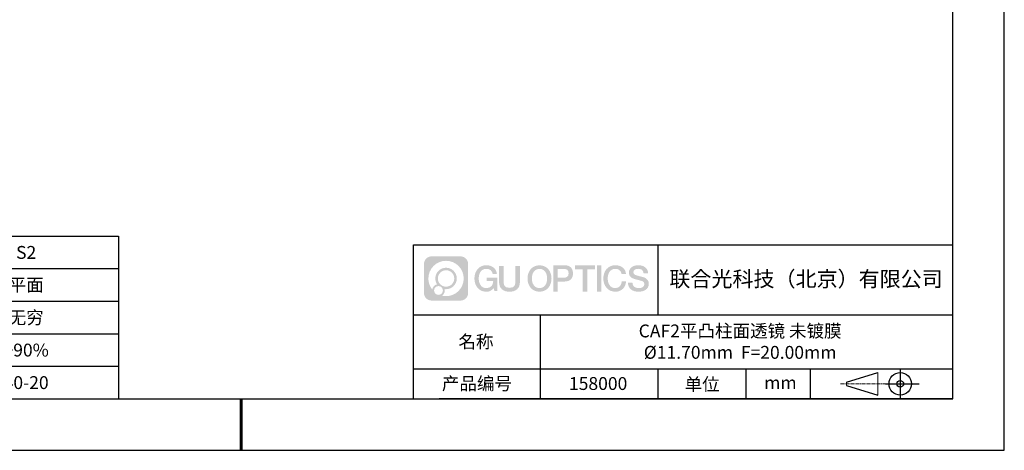
# Model space of a CAD drawing. Units: millimetres. Extents: x 211 to 508, y 47 to 257.
# Drawn here: x 316 to 508, y 47 to 131 of the extents above; entities that cross this region are included whole.
import ezdxf

# ---------------------------------------------------------------- set-up
doc = ezdxf.new("R2010")
doc.units = ezdxf.units.MM
doc.linetypes.add('CENTER', pattern=[10.16, 6.35, -1.27, 1.27, -1.27])
for name, color, linetype in [('1轮廓实线层', 7, 'Continuous'), ('6文字层', 3, 'Continuous'), ('细实线层', 7, 'Continuous')]:
    doc.layers.add(name, color=color, linetype=linetype)
for name, color, linetype, lineweight in [('2细线层', 4, 'Continuous', 15), ('3中心线层', 1, 'CENTER', 9), ('粗实线层', 7, 'Continuous', 25)]:
    doc.layers.add(name, color=color, linetype=linetype, lineweight=lineweight)

# ---------------------------------------------------------------- blocks, each defined once
blk = doc.blocks.new('*X16')
at = {"layer": '粗实线层'}
for p, q in [((138.5, -95), (138.5, 95)), ((-138.5, -95), (138.5, -95))]:
    blk.add_line(p, q, dxfattribs=at)
at = {"layer": '粗实线层', "lineweight": 60}
blk.add_line((0, -105), (0, -95), dxfattribs=at)
at = {"layer": '细实线层'}
for p, q in [((148.5, -105), (148.5, 105)), ((-148.5, -105), (148.5, -105))]:
    blk.add_line(p, q, dxfattribs=at)
blk = doc.blocks.new('*T23')
at = {"layer": '2细线层', "color": 0, "linetype": 'ByBlock', "lineweight": -2, "transparency": 16777216}
for p, q in [((0, 0), (114.65, 0)), ((0, 0), (0, -31.67)), ((42.65, 0), (42.65, -31.67)), ((78.65, 0), (78.65, -31.67)), ((114.65, 0), (114.65, -31.67)), ((0, -6.33), (114.65, -6.33)), ((0, -12.67), (114.65, -12.67)), ((0, -19), (114.65, -19)), ((0, -25.33), (114.65, -25.33)), ((0, -31.67), (114.65, -31.67))]:
    blk.add_line(p, q, dxfattribs=at)
at = {"layer": '2细线层', "color": 3, "transparency": 16777216, "char_height": 2.5, "attachment_point": 5}
for s, insert, width in [('{\\fSimSun|b1|i0|c134|p34;S1}', (60.65, -3.17), 33), ('{\\fSimSun|b1|i0|c134|p34;S2}', (96.65, -3.17), 33), ('{\\fSimSun|b1|i0|c134|p34;形状}', (21.32, -9.5), 39.65), ('{\\fSimSun|b1|i0|c134|p34;凸面}', (60.65, -9.5), 33), ('{\\fSimSun|b1|i0|c134|p34;平面}', (96.65, -9.5), 33), ('{\\fSimSun|b1|i0|c134|p34;曲率半径}', (21.32, -15.83), 39.65), ('{\\fSimSun|b1|i0|c134|p34;8.19}', (60.65, -15.83), 33), ('{\\fSimSun|b1|i0|c134|p34;无穷}', (96.65, -15.83), 33), ('{\\fSimSun|b1|i0|c134|p34;通光孔径}', (21.32, -22.17), 39.65), ('{\\fSimSun|b1|i0|c134|p34;>90%}', (60.65, -22.17), 33), ('{\\fSimSun|b1|i0|c134|p34;>90%}', (96.65, -22.17), 33), ('{\\fSimSun|b1|i0|c134|p34;光洁度}', (21.32, -28.5), 39.65), ('{\\fSimSun|b1|i0|c134|p34;40-20}', (60.65, -28.5), 33), ('{\\fSimSun|b1|i0|c134|p34;40-20}', (96.65, -28.5), 33)]:
    blk.add_mtext(s, dxfattribs=dict(at, insert=insert, width=width))

msp = doc.modelspace()

# ---------------------------------------------------------------- hatches: boundary and pattern name
at = {"layer": '3中心线层'}
h = msp.add_hatch(color=0, dxfattribs=at)
h.dxf.hatch_style = 1
edge = h.paths.add_edge_path()
edge.add_spline(control_points=[(403.234, 83.241), (403.234, 84.055), (402.574, 84.715), (401.76, 84.715)], knot_values=[7, 7, 7, 7, 8, 8, 8, 8], degree=3, periodic=0)
edge.add_spline(control_points=[(401.76, 84.715), (401.76, 84.715), (396.111, 84.715), (396.111, 84.715)], knot_values=[0, 0, 0, 0, 1, 1, 1, 1], degree=3, periodic=0)
edge.add_spline(control_points=[(396.111, 84.715), (395.297, 84.715), (394.638, 84.055), (394.638, 83.241), (394.638, 83.241), (394.638, 77.592), (394.638, 77.592)], knot_values=[1, 1, 1, 1, 2, 2, 2, 3, 3, 3, 3], degree=3, periodic=0)
edge.add_spline(control_points=[(394.638, 77.592), (394.638, 76.778), (395.297, 76.118), (396.111, 76.118), (396.111, 76.118), (401.76, 76.118), (401.76, 76.118)], knot_values=[3, 3, 3, 3, 4, 4, 4, 5, 5, 5, 5], degree=3, periodic=0)
edge.add_spline(control_points=[(401.76, 76.118), (402.574, 76.118), (403.234, 76.778), (403.234, 77.592), (403.234, 77.592), (403.234, 83.241), (403.234, 83.241)], knot_values=[5, 5, 5, 5, 6, 6, 6, 7, 7, 7, 7], degree=3, periodic=0)
edge = h.paths.add_edge_path(flags=16)
edge.add_spline(control_points=[(395.497, 80.416), (395.497, 82.316), (397.037, 83.855), (398.936, 83.855)], knot_values=[10, 10, 10, 10, 11, 11, 11, 11], degree=3, periodic=0)
edge.add_spline(control_points=[(398.936, 83.855), (400.835, 83.855), (402.374, 82.316), (402.374, 80.416)], knot_values=[11, 11, 11, 11, 12, 12, 12, 12], degree=3, periodic=0)
edge.add_spline(control_points=[(402.374, 80.416), (402.374, 78.517), (400.835, 76.978), (398.936, 76.978)], knot_values=[12, 12, 12, 12, 13, 13, 13, 13], degree=3, periodic=0)
edge.add_spline(control_points=[(398.936, 76.978), (398.667, 76.978), (398.405, 77.01), (398.154, 77.069)], knot_values=[0, 0, 0, 0, 1, 1, 1, 1], degree=3, periodic=0)
edge.add_spline(control_points=[(398.154, 77.069), (398.478, 77.29), (398.69, 77.662), (398.69, 78.083)], knot_values=[1, 1, 1, 1, 2, 2, 2, 2], degree=3, periodic=0)
edge.add_spline(control_points=[(398.69, 78.083), (398.69, 78.174), (398.68, 78.262), (398.661, 78.347)], knot_values=[2, 2, 2, 2, 3, 3, 3, 3], degree=3, periodic=0)
edge.add_spline(control_points=[(398.661, 78.347), (398.751, 78.336), (398.843, 78.329), (398.936, 78.329)], knot_values=[3, 3, 3, 3, 4, 4, 4, 4], degree=3, periodic=0)
edge.add_spline(control_points=[(398.936, 78.329), (400.089, 78.329), (401.023, 79.264), (401.023, 80.416)], knot_values=[4, 4, 4, 4, 5, 5, 5, 5], degree=3, periodic=0)
edge.add_spline(control_points=[(401.023, 80.416), (401.023, 81.569), (400.089, 82.504), (398.936, 82.504), (397.783, 82.504), (396.848, 81.569), (396.848, 80.416)], knot_values=[5, 5, 5, 5, 6, 6, 6, 7, 7, 7, 7], degree=3, periodic=0)
edge.add_spline(control_points=[(396.848, 80.416), (396.848, 79.997), (396.972, 79.607), (397.185, 79.28)], knot_values=[7, 7, 7, 7, 8, 8, 8, 8], degree=3, periodic=0)
edge.add_spline(control_points=[(397.185, 79.28), (396.701, 79.168), (396.326, 78.77), (396.249, 78.273)], knot_values=[8, 8, 8, 8, 9, 9, 9, 9], degree=3, periodic=0)
edge.add_spline(control_points=[(396.249, 78.273), (395.779, 78.861), (395.497, 79.605), (395.497, 80.416)], knot_values=[9, 9, 9, 9, 10, 10, 10, 10], degree=3, periodic=0)
edge = h.paths.add_edge_path(flags=16)
edge.add_spline(control_points=[(397.339, 80.416), (397.339, 81.298), (398.054, 82.013), (398.936, 82.013), (399.818, 82.013), (400.532, 81.298), (400.532, 80.416), (400.532, 79.535), (399.818, 78.82), (398.936, 78.82), (398.054, 78.82), (397.339, 79.535), (397.339, 80.416)], knot_values=[0, 0, 0, 0, 1, 1, 1, 2, 2, 2, 3, 3, 3, 4, 4, 4, 4], degree=3, periodic=0)
edge = h.paths.add_edge_path(flags=16)
edge.add_spline(control_points=[(396.603, 78.083), (396.603, 78.558), (396.987, 78.943), (397.462, 78.943), (397.937, 78.943), (398.322, 78.558), (398.322, 78.083)], knot_values=[1, 1, 1, 1, 2, 2, 2, 3, 3, 3, 3], degree=3, periodic=0)
edge.add_spline(control_points=[(398.322, 78.083), (398.322, 77.608), (397.937, 77.224), (397.462, 77.224)], knot_values=[3, 3, 3, 3, 4, 4, 4, 4], degree=3, periodic=0)
edge.add_spline(control_points=[(397.462, 77.224), (396.987, 77.224), (396.603, 77.608), (396.603, 78.083)], knot_values=[0, 0, 0, 0, 1, 1, 1, 1], degree=3, periodic=0)
edge = h.paths.add_edge_path()
edge.add_spline(control_points=[(408.005, 81.315), (408.005, 81.315), (408.828, 81.315), (408.828, 81.315), (408.7, 82.425), (407.816, 82.998), (406.763, 82.998)], knot_values=[5, 5, 5, 5, 6, 6, 6, 7, 7, 7, 7], degree=3, periodic=0)
edge.add_spline(control_points=[(406.763, 82.998), (405.319, 82.998), (404.455, 81.826), (404.455, 80.419)], knot_values=[4, 4, 4, 4, 5, 5, 5, 5], degree=3, periodic=0)
edge.add_spline(control_points=[(404.455, 80.419), (404.455, 79.012), (405.319, 77.84), (406.763, 77.84)], knot_values=[3, 3, 3, 3, 4, 4, 4, 4], degree=3, periodic=0)
edge.add_spline(control_points=[(406.763, 77.84), (407.35, 77.84), (407.762, 78.012), (408.214, 78.536)], knot_values=[2, 2, 2, 2, 3, 3, 3, 3], degree=3, periodic=0)
edge.add_spline(control_points=[(408.214, 78.536), (408.214, 78.536), (408.342, 77.957), (408.342, 77.957), (408.342, 77.957), (408.477, 77.957), (408.612, 77.957)], knot_values=[0.5, 0.5, 0.5, 0.5, 1.5, 1.5, 1.5, 2, 2, 2, 2], degree=3, periodic=0)
edge.add_spline(control_points=[(408.612, 77.957), (408.747, 77.957), (408.882, 77.957), (408.882, 77.957), (408.882, 77.957), (408.882, 78.119), (408.882, 78.362)], knot_values=[14.749965, 14.749965, 14.749965, 14.749965, 15.249965, 15.249965, 15.249965, 15.5, 15.5, 15.5, 15.5], degree=3, periodic=0)
edge.add_spline(control_points=[(408.882, 78.362), (408.882, 78.606), (408.882, 78.93), (408.882, 79.254)], knot_values=[14.49997, 14.49997, 14.49997, 14.49997, 14.749965, 14.749965, 14.749965, 14.749965], degree=3, periodic=0)
edge.add_spline(control_points=[(408.882, 79.254), (408.882, 79.416), (408.882, 79.578), (408.882, 79.73)], knot_values=[14.3749725, 14.3749725, 14.3749725, 14.3749725, 14.49997, 14.49997, 14.49997, 14.49997], degree=3, periodic=0)
edge.add_spline(control_points=[(408.882, 79.73), (408.882, 79.958), (408.882, 80.163), (408.882, 80.311)], knot_values=[14.1874762, 14.1874762, 14.1874762, 14.1874762, 14.3749725, 14.3749725, 14.3749725, 14.3749725], degree=3, periodic=0)
edge.add_spline(control_points=[(408.882, 80.311), (408.882, 80.36), (408.882, 80.403), (408.882, 80.439)], knot_values=[14.1249775, 14.1249775, 14.1249775, 14.1249775, 14.1874762, 14.1874762, 14.1874762, 14.1874762], degree=3, periodic=0)
edge.add_spline(control_points=[(408.882, 80.439), (408.882, 80.456), (408.882, 80.472), (408.882, 80.486)], knot_values=[14.0937281, 14.0937281, 14.0937281, 14.0937281, 14.1249775, 14.1249775, 14.1249775, 14.1249775], degree=3, periodic=0)
edge.add_spline(control_points=[(408.882, 80.486), (408.882, 80.5), (408.882, 80.511), (408.882, 80.521)], knot_values=[14.0624788, 14.0624788, 14.0624788, 14.0624788, 14.0937281, 14.0937281, 14.0937281, 14.0937281], degree=3, periodic=0)
edge.add_spline(control_points=[(408.882, 80.55), (408.882, 80.55), (408.882, 80.55), (408.882, 80.55), (408.882, 80.55), (408.882, 80.55), (408.882, 80.55)], knot_values=[13.9999796, 13.9999796, 13.9999796, 13.9999796, 14, 14, 14, 14.0007124, 14.0007124, 14.0007124, 14.0007124], degree=3, periodic=0)
edge.add_spline(control_points=[(408.882, 80.55), (408.882, 80.55), (408.369, 80.55), (407.856, 80.55)], knot_values=[13.49999, 13.49999, 13.49999, 13.49999, 13.9999796, 13.9999796, 13.9999796, 13.9999796], degree=3, periodic=0)
edge.add_spline(control_points=[(407.856, 80.55), (407.343, 80.55), (406.83, 80.55), (406.83, 80.55), (406.83, 80.55), (406.83, 80.55), (406.83, 80.55)], knot_values=[12.9990234, 12.9990234, 12.9990234, 12.9990234, 13.4990134, 13.4990134, 13.4990134, 13.49999, 13.49999, 13.49999, 13.49999], degree=3, periodic=0)
edge.add_spline(control_points=[(406.83, 80.543), (406.83, 80.54), (406.83, 80.537), (406.83, 80.534)], knot_values=[12.9062519, 12.9062519, 12.9062519, 12.9062519, 12.9375013, 12.9375013, 12.9375013, 12.9375013], degree=3, periodic=0)
edge.add_spline(control_points=[(406.83, 80.522), (406.83, 80.513), (406.83, 80.502), (406.83, 80.489)], knot_values=[12.8125037, 12.8125037, 12.8125037, 12.8125037, 12.8750025, 12.8750025, 12.8750025, 12.8750025], degree=3, periodic=0)
edge.add_spline(control_points=[(406.83, 80.489), (406.83, 80.477), (406.83, 80.463), (406.83, 80.448)], knot_values=[12.750005, 12.750005, 12.750005, 12.750005, 12.8125037, 12.8125037, 12.8125037, 12.8125037], degree=3, periodic=0)
edge.add_spline(control_points=[(406.83, 80.448), (406.83, 80.417), (406.83, 80.381), (406.83, 80.343)], knot_values=[12.6250075, 12.6250075, 12.6250075, 12.6250075, 12.750005, 12.750005, 12.750005, 12.750005], degree=3, periodic=0)
edge.add_spline(control_points=[(406.83, 80.343), (406.83, 80.304), (406.83, 80.263), (406.83, 80.222)], knot_values=[12.50001, 12.50001, 12.50001, 12.50001, 12.6250075, 12.6250075, 12.6250075, 12.6250075], degree=3, periodic=0)
edge.add_spline(control_points=[(406.83, 80.222), (406.83, 80.141), (406.83, 80.059), (406.83, 79.997)], knot_values=[12.250015, 12.250015, 12.250015, 12.250015, 12.50001, 12.50001, 12.50001, 12.50001], degree=3, periodic=0)
edge.add_spline(control_points=[(406.83, 79.997), (406.83, 79.936), (406.83, 79.895), (406.83, 79.895), (406.83, 79.895), (406.83, 79.895), (406.83, 79.895)], knot_values=[11.9992876, 11.9992876, 11.9992876, 11.9992876, 12.2493026, 12.2493026, 12.2493026, 12.250015, 12.250015, 12.250015, 12.250015], degree=3, periodic=0)
edge.add_spline(control_points=[(406.845, 79.895), (406.85, 79.895), (406.855, 79.895), (406.862, 79.895)], knot_values=[11.9062719, 11.9062719, 11.9062719, 11.9062719, 11.9375212, 11.9375212, 11.9375212, 11.9375212], degree=3, periodic=0)
edge.add_spline(control_points=[(406.862, 79.895), (406.869, 79.895), (406.877, 79.895), (406.886, 79.895)], knot_values=[11.8750225, 11.8750225, 11.8750225, 11.8750225, 11.9062719, 11.9062719, 11.9062719, 11.9062719], degree=3, periodic=0)
edge.add_spline(control_points=[(406.886, 79.895), (406.903, 79.895), (406.924, 79.895), (406.949, 79.895)], knot_values=[11.8125238, 11.8125238, 11.8125238, 11.8125238, 11.8750225, 11.8750225, 11.8750225, 11.8750225], degree=3, periodic=0)
edge.add_spline(control_points=[(406.949, 79.895), (406.973, 79.895), (407.001, 79.895), (407.031, 79.895)], knot_values=[11.750025, 11.750025, 11.750025, 11.750025, 11.8125238, 11.8125238, 11.8125238, 11.8125238], degree=3, periodic=0)
edge.add_spline(control_points=[(407.031, 79.895), (407.091, 79.895), (407.161, 79.895), (407.236, 79.895)], knot_values=[11.6250275, 11.6250275, 11.6250275, 11.6250275, 11.750025, 11.750025, 11.750025, 11.750025], degree=3, periodic=0)
edge.add_spline(control_points=[(407.236, 79.895), (407.311, 79.895), (407.391, 79.895), (407.472, 79.895)], knot_values=[11.50003, 11.50003, 11.50003, 11.50003, 11.6250275, 11.6250275, 11.6250275, 11.6250275], degree=3, periodic=0)
edge.add_spline(control_points=[(407.472, 79.895), (407.632, 79.895), (407.792, 79.895), (407.912, 79.895)], knot_values=[11.250035, 11.250035, 11.250035, 11.250035, 11.50003, 11.50003, 11.50003, 11.50003], degree=3, periodic=0)
edge.add_spline(control_points=[(407.912, 79.895), (408.033, 79.895), (408.113, 79.895), (408.113, 79.895), (408.099, 79.061), (407.627, 78.53), (406.763, 78.543)], knot_values=[10, 10, 10, 10, 10.250035, 10.250035, 10.250035, 11.250035, 11.250035, 11.250035, 11.250035], degree=3, periodic=0)
edge.add_spline(control_points=[(406.763, 78.543), (405.73, 78.543), (405.298, 79.474), (405.298, 80.419)], knot_values=[9, 9, 9, 9, 10, 10, 10, 10], degree=3, periodic=0)
edge.add_spline(control_points=[(405.298, 80.419), (405.298, 81.364), (405.73, 82.294), (406.763, 82.294)], knot_values=[8, 8, 8, 8, 9, 9, 9, 9], degree=3, periodic=0)
edge.add_spline(control_points=[(406.763, 82.294), (407.37, 82.294), (407.924, 81.963), (408.005, 81.315)], knot_values=[7, 7, 7, 7, 8, 8, 8, 8], degree=3, periodic=0)
edge = h.paths.add_edge_path()
edge.add_spline(control_points=[(410.117, 80.01), (410.117, 80.01), (410.117, 82.875), (410.117, 82.875), (410.117, 82.875), (409.9, 82.875), (409.684, 82.875)], knot_values=[0.5, 0.5, 0.5, 0.5, 1.5, 1.5, 1.5, 2, 2, 2, 2], degree=3, periodic=0)
edge.add_spline(control_points=[(409.684, 82.875), (409.468, 82.875), (409.251, 82.875), (409.251, 82.875), (409.251, 82.875), (409.251, 82.088), (409.251, 81.301)], knot_values=[9.5, 9.5, 9.5, 9.5, 10, 10, 10, 10.5, 10.5, 10.5, 10.5], degree=3, periodic=0)
edge.add_spline(control_points=[(409.251, 81.301), (409.251, 80.514), (409.251, 79.727), (409.251, 79.727), (409.251, 78.467), (410.061, 77.84), (411.28, 77.84)], knot_values=[8, 8, 8, 8, 8.5, 8.5, 8.5, 9.5, 9.5, 9.5, 9.5], degree=3, periodic=0)
edge.add_spline(control_points=[(411.28, 77.84), (412.499, 77.84), (413.31, 78.467), (413.31, 79.727)], knot_values=[7, 7, 7, 7, 8, 8, 8, 8], degree=3, periodic=0)
edge.add_spline(control_points=[(413.31, 79.727), (413.31, 79.727), (413.31, 82.875), (413.31, 82.875), (413.31, 82.875), (413.093, 82.875), (412.877, 82.875)], knot_values=[5.5, 5.5, 5.5, 5.5, 6.5, 6.5, 6.5, 7, 7, 7, 7], degree=3, periodic=0)
edge.add_spline(control_points=[(412.877, 82.875), (412.66, 82.875), (412.444, 82.875), (412.444, 82.875), (412.444, 82.875), (412.444, 82.159), (412.444, 81.442)], knot_values=[4.5, 4.5, 4.5, 4.5, 5, 5, 5, 5.5, 5.5, 5.5, 5.5], degree=3, periodic=0)
edge.add_spline(control_points=[(412.444, 81.442), (412.444, 80.726), (412.444, 80.01), (412.444, 80.01), (412.444, 79.348), (412.402, 78.584), (411.28, 78.584)], knot_values=[3, 3, 3, 3, 3.5, 3.5, 3.5, 4.5, 4.5, 4.5, 4.5], degree=3, periodic=0)
edge.add_spline(control_points=[(411.28, 78.584), (410.158, 78.584), (410.117, 79.348), (410.117, 80.01)], knot_values=[2, 2, 2, 2, 3, 3, 3, 3], degree=3, periodic=0)
edge = h.paths.add_edge_path()
edge.add_spline(control_points=[(419.459, 80.412), (419.459, 79.013), (418.584, 77.846), (417.122, 77.846), (415.66, 77.846), (414.785, 79.013), (414.785, 80.412), (414.785, 81.812), (415.66, 82.979), (417.122, 82.979), (418.584, 82.979), (419.459, 81.812), (419.459, 80.412)], knot_values=[0, 0, 0, 0, 1, 1, 1, 2, 2, 2, 3, 3, 3, 4, 4, 4, 4], degree=3, periodic=0)
edge = h.paths.add_edge_path(flags=16)
edge.add_spline(control_points=[(417.122, 82.279), (418.167, 82.279), (418.605, 81.352), (418.605, 80.412)], knot_values=[2, 2, 2, 2, 3, 3, 3, 3], degree=3, periodic=0)
edge.add_spline(control_points=[(418.605, 80.412), (418.605, 79.472), (418.167, 78.546), (417.122, 78.546)], knot_values=[1, 1, 1, 1, 2, 2, 2, 2], degree=3, periodic=0)
edge.add_spline(control_points=[(417.122, 78.546), (416.077, 78.546), (415.639, 79.472), (415.639, 80.412)], knot_values=[0, 0, 0, 0, 1, 1, 1, 1], degree=3, periodic=0)
edge.add_spline(control_points=[(415.639, 80.412), (415.639, 81.352), (416.077, 82.279), (417.122, 82.279)], knot_values=[3, 3, 3, 3, 4, 4, 4, 4], degree=3, periodic=0)
edge = h.paths.add_edge_path()
edge.add_spline(control_points=[(423.64, 81.401), (423.64, 82.044), (423.374, 82.998), (421.98, 82.998)], knot_values=[1, 1, 1, 1, 2, 2, 2, 2], degree=3, periodic=0)
edge.add_spline(control_points=[(421.98, 82.998), (421.98, 82.998), (419.828, 82.998), (419.828, 82.998), (419.828, 82.998), (419.828, 82.675), (419.828, 82.192)], knot_values=[6.749965, 6.749965, 6.749965, 6.749965, 7.749965, 7.749965, 7.749965, 8, 8, 8, 8], degree=3, periodic=0)
edge.add_spline(control_points=[(419.828, 82.192), (419.828, 81.708), (419.828, 81.063), (419.828, 80.419)], knot_values=[6.49997, 6.49997, 6.49997, 6.49997, 6.749965, 6.749965, 6.749965, 6.749965], degree=3, periodic=0)
edge.add_spline(control_points=[(419.828, 80.419), (419.828, 80.096), (419.828, 79.774), (419.828, 79.472)], knot_values=[6.3749725, 6.3749725, 6.3749725, 6.3749725, 6.49997, 6.49997, 6.49997, 6.49997], degree=3, periodic=0)
edge.add_spline(control_points=[(419.828, 79.472), (419.828, 79.17), (419.828, 78.888), (419.828, 78.646)], knot_values=[6.249975, 6.249975, 6.249975, 6.249975, 6.3749725, 6.3749725, 6.3749725, 6.3749725], degree=3, periodic=0)
edge.add_spline(control_points=[(419.828, 78.646), (419.828, 78.525), (419.828, 78.414), (419.828, 78.316)], knot_values=[6.1874762, 6.1874762, 6.1874762, 6.1874762, 6.249975, 6.249975, 6.249975, 6.249975], degree=3, periodic=0)
edge.add_spline(control_points=[(419.828, 78.316), (419.828, 78.218), (419.828, 78.132), (419.828, 78.062)], knot_values=[6.1249775, 6.1249775, 6.1249775, 6.1249775, 6.1874762, 6.1874762, 6.1874762, 6.1874762], degree=3, periodic=0)
edge.add_spline(control_points=[(419.828, 78.062), (419.828, 78.026), (419.828, 77.995), (419.828, 77.967)], knot_values=[6.0937281, 6.0937281, 6.0937281, 6.0937281, 6.1249775, 6.1249775, 6.1249775, 6.1249775], degree=3, periodic=0)
edge.add_spline(control_points=[(419.828, 77.967), (419.828, 77.94), (419.828, 77.917), (419.828, 77.898)], knot_values=[6.0624788, 6.0624788, 6.0624788, 6.0624788, 6.0937281, 6.0937281, 6.0937281, 6.0937281], degree=3, periodic=0)
edge.add_spline(control_points=[(419.828, 77.898), (419.828, 77.888), (419.828, 77.88), (419.828, 77.873)], knot_values=[6.0468541, 6.0468541, 6.0468541, 6.0468541, 6.0624787, 6.0624787, 6.0624787, 6.0624787], degree=3, periodic=0)
edge.add_spline(control_points=[(419.828, 77.873), (419.828, 77.866), (419.828, 77.86), (419.828, 77.855)], knot_values=[6.0312294, 6.0312294, 6.0312294, 6.0312294, 6.0468541, 6.0468541, 6.0468541, 6.0468541], degree=3, periodic=0)
edge.add_spline(control_points=[(419.828, 77.84), (419.828, 77.84), (419.828, 77.84), (419.828, 77.84), (419.828, 77.84), (419.828, 77.84), (419.828, 77.84)], knot_values=[5.9999791, 5.9999791, 5.9999791, 5.9999791, 6, 6, 6, 6.0004683, 6.0004683, 6.0004683, 6.0004683], degree=3, periodic=0)
edge.add_spline(control_points=[(419.828, 77.84), (419.828, 77.84), (420.041, 77.84), (420.255, 77.84)], knot_values=[5.49999, 5.49999, 5.49999, 5.49999, 5.9999791, 5.9999791, 5.9999791, 5.9999791], degree=3, periodic=0)
edge.add_spline(control_points=[(420.255, 77.84), (420.468, 77.84), (420.682, 77.84), (420.682, 77.84), (420.682, 77.84), (420.682, 77.84), (420.682, 77.84)], knot_values=[4.9995117, 4.9995117, 4.9995117, 4.9995117, 5.4995017, 5.4995017, 5.4995017, 5.49999, 5.49999, 5.49999, 5.49999], degree=3, periodic=0)
edge.add_spline(control_points=[(420.682, 77.853), (420.682, 77.855), (420.682, 77.859), (420.682, 77.862)], knot_values=[4.9375012, 4.9375012, 4.9375012, 4.9375012, 4.9531259, 4.9531259, 4.9531259, 4.9531259], degree=3, periodic=0)
edge.add_spline(control_points=[(420.682, 77.862), (420.682, 77.869), (420.682, 77.878), (420.682, 77.889)], knot_values=[4.9062519, 4.9062519, 4.9062519, 4.9062519, 4.9375012, 4.9375012, 4.9375012, 4.9375012], degree=3, periodic=0)
edge.add_spline(control_points=[(420.682, 77.889), (420.682, 77.899), (420.682, 77.912), (420.682, 77.925)], knot_values=[4.8750025, 4.8750025, 4.8750025, 4.8750025, 4.9062519, 4.9062519, 4.9062519, 4.9062519], degree=3, periodic=0)
edge.add_spline(control_points=[(420.682, 77.925), (420.682, 77.952), (420.682, 77.985), (420.682, 78.023)], knot_values=[4.8125037, 4.8125037, 4.8125037, 4.8125037, 4.8750025, 4.8750025, 4.8750025, 4.8750025], degree=3, periodic=0)
edge.add_spline(control_points=[(420.682, 78.023), (420.682, 78.06), (420.682, 78.103), (420.682, 78.149)], knot_values=[4.750005, 4.750005, 4.750005, 4.750005, 4.8125037, 4.8125037, 4.8125037, 4.8125037], degree=3, periodic=0)
edge.add_spline(control_points=[(420.682, 78.149), (420.682, 78.242), (420.682, 78.35), (420.682, 78.466)], knot_values=[4.6250075, 4.6250075, 4.6250075, 4.6250075, 4.750005, 4.750005, 4.750005, 4.750005], degree=3, periodic=0)
edge.add_spline(control_points=[(420.682, 78.466), (420.682, 78.582), (420.682, 78.706), (420.682, 78.83)], knot_values=[4.50001, 4.50001, 4.50001, 4.50001, 4.6250075, 4.6250075, 4.6250075, 4.6250075], degree=3, periodic=0)
edge.add_spline(control_points=[(420.682, 78.83), (420.682, 79.077), (420.682, 79.324), (420.682, 79.51)], knot_values=[4.250015, 4.250015, 4.250015, 4.250015, 4.50001, 4.50001, 4.50001, 4.50001], degree=3, periodic=0)
edge.add_spline(control_points=[(420.682, 79.51), (420.682, 79.696), (420.682, 79.819), (420.682, 79.819), (420.682, 79.819), (420.682, 79.819), (420.682, 79.819)], knot_values=[3.9992876, 3.9992876, 3.9992876, 3.9992876, 4.2493026, 4.2493026, 4.2493026, 4.250015, 4.250015, 4.250015, 4.250015], degree=3, periodic=0)
edge.add_spline(control_points=[(420.696, 79.819), (420.701, 79.819), (420.707, 79.819), (420.714, 79.819)], knot_values=[3.9062719, 3.9062719, 3.9062719, 3.9062719, 3.9375212, 3.9375212, 3.9375212, 3.9375212], degree=3, periodic=0)
edge.add_spline(control_points=[(420.714, 79.819), (420.721, 79.819), (420.729, 79.819), (420.738, 79.819)], knot_values=[3.8750225, 3.8750225, 3.8750225, 3.8750225, 3.9062719, 3.9062719, 3.9062719, 3.9062719], degree=3, periodic=0)
edge.add_spline(control_points=[(420.738, 79.819), (420.755, 79.819), (420.777, 79.819), (420.802, 79.819)], knot_values=[3.8125237, 3.8125237, 3.8125237, 3.8125237, 3.8750225, 3.8750225, 3.8750225, 3.8750225], degree=3, periodic=0)
edge.add_spline(control_points=[(420.802, 79.819), (420.826, 79.819), (420.854, 79.819), (420.885, 79.819)], knot_values=[3.750025, 3.750025, 3.750025, 3.750025, 3.8125237, 3.8125237, 3.8125237, 3.8125237], degree=3, periodic=0)
edge.add_spline(control_points=[(420.885, 79.819), (420.945, 79.819), (421.016, 79.819), (421.092, 79.819)], knot_values=[3.6250275, 3.6250275, 3.6250275, 3.6250275, 3.750025, 3.750025, 3.750025, 3.750025], degree=3, periodic=0)
edge.add_spline(control_points=[(421.092, 79.819), (421.169, 79.819), (421.25, 79.819), (421.331, 79.819)], knot_values=[3.50003, 3.50003, 3.50003, 3.50003, 3.6250275, 3.6250275, 3.6250275, 3.6250275], degree=3, periodic=0)
edge.add_spline(control_points=[(421.331, 79.819), (421.493, 79.819), (421.655, 79.819), (421.777, 79.819)], knot_values=[3.250035, 3.250035, 3.250035, 3.250035, 3.50003, 3.50003, 3.50003, 3.50003], degree=3, periodic=0)
edge.add_spline(control_points=[(421.777, 79.819), (421.899, 79.819), (421.98, 79.819), (421.98, 79.819), (423.374, 79.812), (423.64, 80.766), (423.64, 81.401)], knot_values=[2, 2, 2, 2, 2.250035, 2.250035, 2.250035, 3.250035, 3.250035, 3.250035, 3.250035], degree=3, periodic=0)
edge = h.paths.add_edge_path(flags=16)
edge.add_spline(control_points=[(421.314, 82.261), (421.472, 82.261), (421.63, 82.261), (421.748, 82.261)], knot_values=[3.250015, 3.250015, 3.250015, 3.250015, 3.50001, 3.50001, 3.50001, 3.50001], degree=3, periodic=0)
edge.add_spline(control_points=[(421.748, 82.261), (421.867, 82.261), (421.946, 82.261), (421.946, 82.261), (422.397, 82.261), (422.786, 82.088), (422.786, 81.409)], knot_values=[2, 2, 2, 2, 2.250015, 2.250015, 2.250015, 3.250015, 3.250015, 3.250015, 3.250015], degree=3, periodic=0)
edge.add_spline(control_points=[(422.786, 81.409), (422.786, 80.758), (422.315, 80.556), (421.932, 80.556)], knot_values=[1, 1, 1, 1, 2, 2, 2, 2], degree=3, periodic=0)
edge.add_spline(control_points=[(421.932, 80.556), (421.932, 80.556), (420.682, 80.556), (420.682, 80.556), (420.682, 80.556), (420.682, 80.982), (420.682, 81.409)], knot_values=[4.49999, 4.49999, 4.49999, 4.49999, 5.49999, 5.49999, 5.49999, 6, 6, 6, 6], degree=3, periodic=0)
edge.add_spline(control_points=[(420.682, 81.409), (420.682, 81.835), (420.682, 82.261), (420.682, 82.261), (420.682, 82.261), (420.682, 82.261), (420.682, 82.261)], knot_values=[3.9992676, 3.9992676, 3.9992676, 3.9992676, 4.4992576, 4.4992576, 4.4992576, 4.49999, 4.49999, 4.49999, 4.49999], degree=3, periodic=0)
edge.add_spline(control_points=[(420.696, 82.261), (420.701, 82.261), (420.706, 82.261), (420.713, 82.261)], knot_values=[3.9062519, 3.9062519, 3.9062519, 3.9062519, 3.9375012, 3.9375012, 3.9375012, 3.9375012], degree=3, periodic=0)
edge.add_spline(control_points=[(420.713, 82.261), (420.72, 82.261), (420.727, 82.261), (420.736, 82.261)], knot_values=[3.8750025, 3.8750025, 3.8750025, 3.8750025, 3.9062519, 3.9062519, 3.9062519, 3.9062519], degree=3, periodic=0)
edge.add_spline(control_points=[(420.736, 82.261), (420.753, 82.261), (420.774, 82.261), (420.798, 82.261)], knot_values=[3.8125037, 3.8125037, 3.8125037, 3.8125037, 3.8750025, 3.8750025, 3.8750025, 3.8750025], degree=3, periodic=0)
edge.add_spline(control_points=[(420.798, 82.261), (420.823, 82.261), (420.85, 82.261), (420.879, 82.261)], knot_values=[3.750005, 3.750005, 3.750005, 3.750005, 3.8125037, 3.8125037, 3.8125037, 3.8125037], degree=3, periodic=0)
edge.add_spline(control_points=[(420.879, 82.261), (420.939, 82.261), (421.008, 82.261), (421.082, 82.261)], knot_values=[3.6250075, 3.6250075, 3.6250075, 3.6250075, 3.750005, 3.750005, 3.750005, 3.750005], degree=3, periodic=0)
edge.add_spline(control_points=[(421.082, 82.261), (421.156, 82.261), (421.235, 82.261), (421.314, 82.261)], knot_values=[3.50001, 3.50001, 3.50001, 3.50001, 3.6250075, 3.6250075, 3.6250075, 3.6250075], degree=3, periodic=0)
h.paths.add_polyline_path([(427.944, 82.998), (424.009, 82.998), (424.009, 82.218), (425.548, 82.218), (425.548, 77.84), (426.399, 77.84), (426.399, 82.218), (427.944, 82.218)])
h.paths.add_polyline_path([(429.173, 82.998), (428.313, 82.998), (428.313, 77.84), (429.173, 77.84)])
edge = h.paths.add_edge_path()
edge.add_spline(control_points=[(433.531, 81.315), (433.745, 81.315), (433.959, 81.315), (433.959, 81.315), (433.856, 82.377), (432.986, 82.991), (431.884, 82.998)], knot_values=[8, 8, 8, 8, 8.5, 8.5, 8.5, 9.5, 9.5, 9.5, 9.5], degree=3, periodic=0)
edge.add_spline(control_points=[(431.884, 82.998), (430.418, 82.998), (429.541, 81.826), (429.541, 80.419)], knot_values=[7, 7, 7, 7, 8, 8, 8, 8], degree=3, periodic=0)
edge.add_spline(control_points=[(429.541, 80.419), (429.541, 79.012), (430.418, 77.84), (431.884, 77.84)], knot_values=[6, 6, 6, 6, 7, 7, 7, 7], degree=3, periodic=0)
edge.add_spline(control_points=[(431.884, 77.84), (433.068, 77.84), (433.897, 78.654), (433.966, 79.833)], knot_values=[5, 5, 5, 5, 6, 6, 6, 6], degree=3, periodic=0)
edge.add_spline(control_points=[(433.966, 79.833), (433.966, 79.833), (433.13, 79.833), (433.13, 79.833), (433.062, 79.116), (432.644, 78.543), (431.884, 78.543)], knot_values=[3, 3, 3, 3, 4, 4, 4, 5, 5, 5, 5], degree=3, periodic=0)
edge.add_spline(control_points=[(431.884, 78.543), (430.836, 78.543), (430.398, 79.474), (430.398, 80.419)], knot_values=[2, 2, 2, 2, 3, 3, 3, 3], degree=3, periodic=0)
edge.add_spline(control_points=[(430.398, 80.419), (430.398, 81.364), (430.836, 82.294), (431.884, 82.294)], knot_values=[1, 1, 1, 1, 2, 2, 2, 2], degree=3, periodic=0)
edge.add_spline(control_points=[(431.884, 82.294), (432.596, 82.294), (432.959, 81.881), (433.103, 81.315)], knot_values=[0, 0, 0, 0, 1, 1, 1, 1], degree=3, periodic=0)
edge.add_spline(control_points=[(433.103, 81.315), (433.103, 81.315), (433.317, 81.315), (433.531, 81.315)], knot_values=[9.5, 9.5, 9.5, 9.5, 10, 10, 10, 10], degree=3, periodic=0)
edge = h.paths.add_edge_path()
edge.add_spline(control_points=[(436.411, 77.84), (437.4, 77.84), (438.39, 78.281), (438.39, 79.385)], knot_values=[13, 13, 13, 13, 14, 14, 14, 14], degree=3, periodic=0)
edge.add_spline(control_points=[(438.39, 79.385), (438.39, 79.895), (438.076, 80.446), (437.421, 80.64)], knot_values=[12, 12, 12, 12, 13, 13, 13, 13], degree=3, periodic=0)
edge.add_spline(control_points=[(437.421, 80.64), (437.163, 80.715), (436.062, 80.998), (435.986, 81.019)], knot_values=[11, 11, 11, 11, 12, 12, 12, 12], degree=3, periodic=0)
edge.add_spline(control_points=[(435.986, 81.019), (435.63, 81.115), (435.393, 81.308), (435.393, 81.653)], knot_values=[10, 10, 10, 10, 11, 11, 11, 11], degree=3, periodic=0)
edge.add_spline(control_points=[(435.393, 81.653), (435.393, 82.15), (435.902, 82.294), (436.306, 82.294)], knot_values=[9, 9, 9, 9, 10, 10, 10, 10], degree=3, periodic=0)
edge.add_spline(control_points=[(436.306, 82.294), (436.905, 82.294), (437.338, 82.06), (437.379, 81.426)], knot_values=[8, 8, 8, 8, 9, 9, 9, 9], degree=3, periodic=0)
edge.add_spline(control_points=[(437.379, 81.426), (437.379, 81.426), (438.25, 81.426), (438.25, 81.426), (438.25, 82.453), (437.379, 82.998), (436.341, 82.998)], knot_values=[6, 6, 6, 6, 7, 7, 7, 8, 8, 8, 8], degree=3, periodic=0)
edge.add_spline(control_points=[(436.341, 82.998), (435.442, 82.998), (434.522, 82.536), (434.522, 81.55)], knot_values=[5, 5, 5, 5, 6, 6, 6, 6], degree=3, periodic=0)
edge.add_spline(control_points=[(434.522, 81.55), (434.522, 81.04), (434.773, 80.529), (435.623, 80.302)], knot_values=[4, 4, 4, 4, 5, 5, 5, 5], degree=3, periodic=0)
edge.add_spline(control_points=[(435.623, 80.302), (436.306, 80.115), (436.759, 80.026), (437.108, 79.895)], knot_values=[3, 3, 3, 3, 4, 4, 4, 4], degree=3, periodic=0)
edge.add_spline(control_points=[(437.108, 79.895), (437.31, 79.819), (437.519, 79.667), (437.519, 79.288)], knot_values=[2, 2, 2, 2, 3, 3, 3, 3], degree=3, periodic=0)
edge.add_spline(control_points=[(437.519, 79.288), (437.519, 78.916), (437.233, 78.543), (436.467, 78.543)], knot_values=[1, 1, 1, 1, 2, 2, 2, 2], degree=3, periodic=0)
edge.add_spline(control_points=[(436.467, 78.543), (435.77, 78.543), (435.205, 78.84), (435.205, 79.598)], knot_values=[0, 0, 0, 0, 1, 1, 1, 1], degree=3, periodic=0)
edge.add_spline(control_points=[(435.205, 79.598), (435.205, 79.598), (434.988, 79.598), (434.77, 79.598)], knot_values=[15.5, 15.5, 15.5, 15.5, 16, 16, 16, 16], degree=3, periodic=0)
edge.add_spline(control_points=[(434.77, 79.598), (434.552, 79.598), (434.334, 79.598), (434.334, 79.598), (434.355, 78.378), (435.275, 77.84), (436.411, 77.84)], knot_values=[14, 14, 14, 14, 14.5, 14.5, 14.5, 15.5, 15.5, 15.5, 15.5], degree=3, periodic=0)

# ---------------------------------------------------------------- linework, layer by layer
msp.add_line((497.572, 56.99), (397.572, 56.99))
at = {"layer": '1轮廓实线层'}
msp.add_line((357.572, 56.99), (497.572, 56.99), dxfattribs=at)
at = {"layer": '3中心线层', "color": 7}
for p, q in [((482.992, 57.723), (482.992, 62.098)), ((476.867, 59.583), (476.867, 60.239))]:
    msp.add_line(p, q, dxfattribs=at)
at = {"layer": '3中心线层', "color": 7, "ltscale": 0.1}
msp.add_line((475.717, 59.911), (484.441, 59.911), dxfattribs=at)
at = {"layer": '粗实线层'}
for p, q in [((392.572, 86.99), (497.572, 86.99)), ((392.572, 56.931), (392.572, 86.931)), ((440.208, 73.419), (440.208, 86.99)), ((392.572, 73.324), (497.572, 73.324)), ((417.332, 56.99), (417.332, 73.324)), ((392.572, 62.831), (497.572, 62.831)), ((440.208, 56.99), (440.208, 62.831)), ((457.312, 56.99), (457.312, 62.831)), ((469.877, 56.99), (469.877, 62.831))]:
    msp.add_line(p, q, dxfattribs=at)
at = {"layer": '细实线层'}
for p, q in [((476.867, 60.239), (482.992, 62.098)), ((487.328, 62.831), (487.328, 56.99)), ((476.867, 59.583), (482.992, 57.723)), ((484.441, 59.911), (491.003, 59.911))]:
    msp.add_line(p, q, dxfattribs=at)
for radius in [2.187, 0.656]:
    msp.add_circle((487.328, 59.911), radius, dxfattribs=at)

# ---------------------------------------------------------------- block references
msp.add_blockref('*T23', (220.572, 88.657))
at = {"layer": '6文字层'}
msp.add_blockref('*X16', (359.072, 151.99), dxfattribs=at)

# ---------------------------------------------------------------- texts
at = {"layer": '6文字层', "attachment_point": 5}
for s, insert, char_height, width in [('{\\fSimHei|b1|i0|c134|p49;联合光科技（北京）有限公司}', (468.997, 80.329), 3, 63.12269), ('{\\fSimHei|b1|i0|c134|p49;CAF2平凸柱面透镜 未镀膜      \\P\\fISOCPEUR|b1|i0|c0|p34;%%C\\fSimHei|b1|i0|c134|p49;11.70mm  F=20.00mm }', (456.165, 68.126), 2.5, 71.44564), ('{\\fSimHei|b1|i0|c134|p49;名称 }', (404.752, 68.126), 2.5, 17.84856), ('{\\fSimHei|b1|i0|c134|p49;产品编号} ', (404.945, 59.98), 2.5, 17.84856), ('{\\fSimHei|b1|i0|c134|p49;单位}', (448.769, 59.819), 2.5, 17.84856), ('{\\fSimHei|b1|i0|c134|p49;158000} ', (428.531, 59.98), 2.5, 17.84856), ('{\\fSimHei|b1|i0|c134|p49;mm }', (464.004, 60.134), 2.5, 17.84856)]:
    msp.add_mtext(s, dxfattribs=dict(at, insert=insert, char_height=char_height, width=width))

doc.saveas('drawing.dxf')
